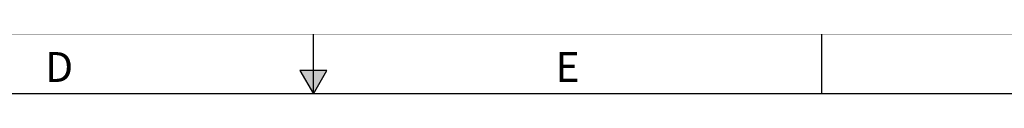
# Model space of a CAD drawing. Units: inches. Extents: x 0 to 34, y 0 to 22.
# Drawn here: x 14.5 to 22.8, y 21.5 to 22 of the extents above; entities that cross this region are included whole.
import ezdxf

# ---------------------------------------------------------------- set-up
doc = ezdxf.new("R2010")
doc.units = ezdxf.units.IN
doc.header["$LTSCALE"] = 1.87
doc.header["$MEASUREMENT"] = 0
doc.linetypes.add('PHANTOM', pattern=[0.8, 0.45, -0.05, 0.1, -0.05, 0.1, -0.05])
doc.layers.add('FORMAT', color=7, linetype='CONTINUOUS')
doc.styles.add('TEXTSTYLE_2', font='txt', dxfattribs={"width": 0.8})

msp = doc.modelspace()

# ---------------------------------------------------------------- hatches: boundary and pattern name
at = {"layer": 'FORMAT', "linetype": 'CONTINUOUS'}
msp.add_hatch(color=7, dxfattribs=at).paths.add_polyline_path([(17.1135, 21.6966), (16.8865, 21.6966), (17, 21.5)])

# ---------------------------------------------------------------- linework, layer by layer
at = {"layer": 'FORMAT', "color": 7, "linetype": 'CONTINUOUS'}
for p, q in [((17, 21.5), (17, 22)), ((21.25, 21.5), (21.25, 22)), ((16.8865, 21.6966), (17, 21.5)), ((17.1135, 21.6966), (16.8865, 21.6966)), ((17, 21.5), (17.1135, 21.6966)), ((33.25, 21.5), (0.75, 21.5))]:
    msp.add_line(p, q, dxfattribs=at)
at = {"layer": 'FORMAT', "color": 9, "linetype": 'PHANTOM', "const_width": 0.001}
msp.add_lwpolyline([(34, 22), (0, 22)], dxfattribs=at)

# ---------------------------------------------------------------- texts
at = {"layer": 'FORMAT', "color": 2, "linetype": 'CONTINUOUS', "char_height": 0.25, "attachment_point": 2, "line_spacing_factor": 0.9, "style": 'TEXTSTYLE_2'}
for s, insert, width in [('D', (14.875, 21.85), 0.2), ('E', (19.125, 21.85), 0.183333)]:
    msp.add_mtext(s, dxfattribs=dict(at, insert=insert, width=width))

doc.saveas('drawing.dxf')
